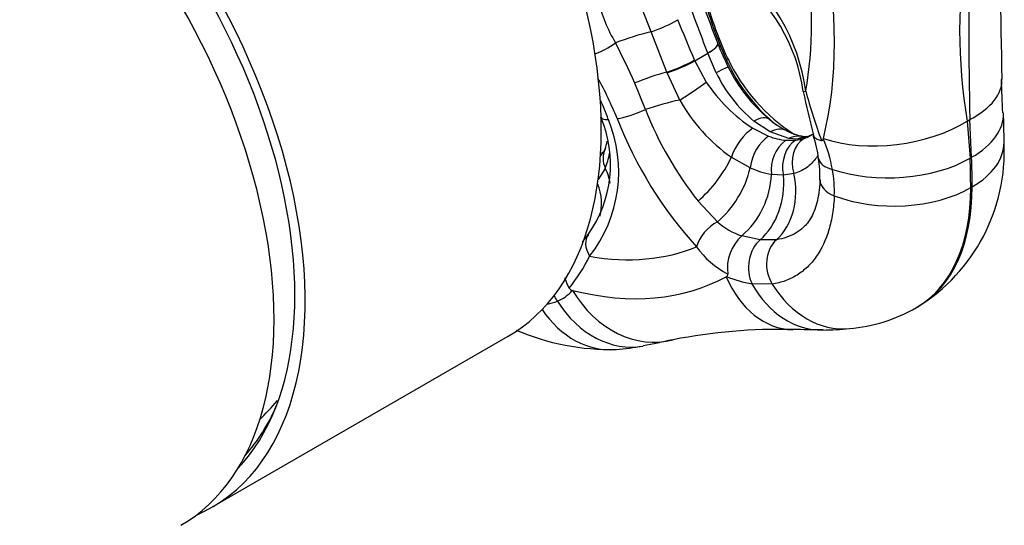
# Model space of a CAD drawing. Extents: x -677 to -59, y -8 to 320.
# Drawn here: x -107 to -60, y 85 to 110 of the extents above; entities that cross this region are included whole.
import ezdxf

# ---------------------------------------------------------------- set-up
doc = ezdxf.new("R2010")
doc.units = 0
for name, color, linetype in [('106005', 7, 'CONTINUOUS'), ('466040', 7, 'CONTINUOUS'), ('476001', 7, 'CONTINUOUS'), ('476009', 7, 'CONTINUOUS'), ('DEFAULT', 7, 'CONTINUOUS')]:
    doc.layers.add(name, color=color, linetype=linetype)

# ---------------------------------------------------------------- blocks, each defined once
blk = doc.blocks.new('SE3')
at = {"layer": '106005', "color": 7, "linetype": 'CONTINUOUS'}
blk.add_arc((-115.086, 110.011), 27.909, 315.6498, 318.2747, dxfattribs=at)
at = {"layer": '466040', "color": 7, "linetype": 'CONTINUOUS'}
blk.add_ellipse((-109.622, 104.105), major_axis=(10.75, -18.62), ratio=0.57735, start_param=0, end_param=3.141593, dxfattribs=at)
at = {"layer": '476001', "color": 7, "linetype": 'CONTINUOUS'}
for p, q in [((-76.411, 109.036), (-76.835, 110.137)), ((-75.664, 107.115), (-76.411, 109.036)), ((-73.223, 108.467), (-73.228, 108.478)), ((-74.345, 107.69), (-74.331, 107.656)), ((-74.331, 107.656), (-73.708, 108.015)), ((-73.708, 108.015), (-73.712, 108.027)), ((-73.305, 107.084), (-73.708, 108.015)), ((-74.331, 107.656), (-73.776, 106.633)), ((-75.651, 107.082), (-75.664, 107.115)), ((-75.045, 105.78), (-75.651, 107.082)), ((-76.68, 105.328), (-77.197, 106.592)), ((-71.56, 104.431), (-70.801, 104.053)), ((-70.723, 104.258), (-71.503, 104.777)), ((-61.32, 104.777), (-61.193, 104.85)), ((-61.32, 104.777), (-61.178, 103.005)), ((-61.107, 103.045), (-61.193, 104.85)), ((-69.842, 103.937), (-70.723, 104.258)), ((-69.425, 103.91), (-69.842, 103.937)), ((-69.056, 103.976), (-69.425, 103.91)), ((-68.186, 103.95), (-68.19, 103.934)), ((-69.974, 103.86), (-69.505, 103.864)), ((-78.711, 103.278), (-78.783, 103.23)), ((-71.678, 102.546), (-72.582, 103.051)), ((-78.601, 102.514), (-78.941, 101.994)), ((-70.667, 102.234), (-70.667, 102.235)), ((-70.098, 102.194), (-70.667, 102.234)), ((-69.602, 102.267), (-70.098, 102.194)), ((-61.149, 101.6), (-61.079, 101.641)), ((-73.244, 99.972), (-74.171, 100.959)), ((-72.088, 99.292), (-72.087, 99.292)), ((-71.21, 99.11), (-72.088, 99.292)), ((-70.431, 99.115), (-71.21, 99.11)), ((-72.814, 97.356), (-72.825, 97.35)), ((-70.626, 96.996), (-71.595, 97.007)), ((-80.163, 96.695), (-80.178, 96.699)), ((-63.738, 95.878), (-63.668, 95.919))]:
    blk.add_line(p, q, dxfattribs=at)
for centre, radius, start, end in [((90.816, 111.359), 150.541, 178.34326, 181.7421), ((-35.58, 109.091), 26.099, 170.486, 189.514), ((146.642, 109.164), 207.88, 178.81093, 181.18907), ((-78.032, 105.037), 9.076, 7.3684, 54.3827), ((-77.272, 105.101), 8.193, 7.6611, 54.0669), ((-54.269, 116.103), 20.292, 194.6204, 204.2458), ((-71.659, 112.359), 7.515, 193.9215, 210.8716), ((-47.383, 118.694), 27.718, 196.3231, 200.8474), ((-3.094, 136.041), 75.355, 199.88398, 201.45514), ((-253.189, 34.886), 193.095, 22.15043, 22.76776), ((10.203, 140.985), 90.156, 200.10776, 201.44253), ((-50.738, 117.445), 24.137, 200.9109, 203.9423), ((-116.2, 89.163), 42.72, 24.0787, 26.9189), ((-62.062, 112.71), 11.938, 200.8246, 206.6584), ((-64.921, 111.434), 8.645, 205.0363, 237.5201), ((-65.02, 111.234), 8.565, 204.7349, 231.0501), ((-66.107, 110.549), 7.351, 205.7518, 230.9346), ((-98.268, 96.479), 21.917, 22.5818, 28.1875), ((-67.31, 109.909), 6.627, 205.2346, 230.7508), ((-210.3, 99.372), 150.795, 2.20124, 2.81101), ((-67.303, 110.933), 7.771, 213.5944, 236.7855), ((-98.542, 97.232), 21.484, 20.7872, 23.5211), ((-16.984, 117.186), 53.308, 191.8991, 194.2054), ((-35.434, 115.672), 34.906, 195.7438, 199.804), ((-67.806, 109.841), 8.301, 209.2931, 234.8797), ((-84.059, 102.697), 5.711, 324.3391, 23.2192), ((-59.76, 111.973), 19.595, 201.1768, 222.3266), ((-60.898, 111.486), 16.941, 201.3147, 218.4176), ((-96.113, 103.732), 36.557, 0.05, 2.2599), ((-84.518, 102.357), 6.557, 322.0318, 22.4084), ((-67.73, 108.557), 4.782, 230.9887, 242.3437), ((-69.692, 106.942), 3.095, 249.0038, 264.7598), ((-68.744, 106.485), 2.475, 240.8139, 258.9771), ((-69.366, 103.086), 0.975, 81.1801, 119.2731), ((-69.706, 105.813), 1.959, 275.8854, 287.9171), ((-69.026, 105.337), 1.297, 260.3362, 271.3278), ((-69.003, 104.57), 0.526, 270.1601, 286.7046), ((-73.905, 102.335), 5.524, 6.6455, 18.4965), ((-74.768, 101.169), 7.135, 10.5236, 22.7995), ((-81.665, 104.497), 3.233, 340.7551, 347.8193), ((-68.929, 102.454), 1.752, 126.6359, 187.1935), ((-68.262, 103.328), 8.717, 301.7251, 2.8626), ((-78.968, 103.422), 0.296, 298.3931, 315.9747), ((-78.865, 103.504), 0.314, 283.2363, 289.7164), ((-79.074, 103.599), 0.494, 310.2374, 339.4566), ((-82.694, 104.041), 4.369, 339.5429, 349.3588), ((-69.947, 106.368), 4.195, 245.6296, 260.1108), ((-72.672, 102.21), 4.32, 356.9098, 10.2018), ((-74.787, 102.409), 4.124, 310.8958, 357.5632), ((-73.6, 101.434), 5.939, 357.8155, 10.0698), ((-70.94, 102.568), 3.47, 228.4049, 250.6975), ((-82.746, 101.848), 4.16, 316.9519, 323.2759), ((-70.682, 97.747), 2.089, 132.3101, 187.4656), ((-70.806, 101.218), 4.218, 215.3255, 242.51), ((-87.618, 102.544), 9.284, 321.7765, 332.9594), ((-72.858, 97.455), 0.108, 294.3149, 11.3768), ((-70.715, 102.377), 5.442, 247.3156, 260.7006), ((-81.586, 97.873), 1.833, 292.2513, 320.1529), ((-80.131, 96.923), 0.23, 212.5766, 258.0711), ((-81.816, 98.525), 2.524, 279.8858, 291.4909), ((-67.611, 102.603), 7.76, 274.9262, 299.9213), ((-78.33, 105.39), 11.516, 246.8509, 271.2375), ((-70.253, 68.221), 26.615, 88.7114, 101.0534), ((-68.742, 115.329), 20.499, 267.4617, 271.5486), ((-68.574, 113.399), 18.599, 271.1095, 275.026), ((-79.357, 110.21), 16.344, 279.0043, 284.0543), ((-79.681, 111.608), 17.803, 275.1546, 279.2365)]:
    blk.add_arc(centre, radius, start, end, dxfattribs=at)
for centre, major_axis, ratio, start_param, end_param in [((-84.802, 118.435), (12.125, -21.001), 0.57735, 0.535754, 1.035042), ((-84.566, 118.571), (11.181, -19.366), 0.57735, 0.598023, 0.972774), ((-76.052, 109.514), (-1.384, -0.579), 0.214923, 1.219673, 2.197231), ((-77.129, 108.079), (2.856, 0.919), 0.24362, 1.239225, 1.841665), ((-78.599, 108.716), (-1.281, -0.78), 0.296979, 1.006032, 1.777749), ((-74.624, 107.928), (-1.396, -0.549), 0.199874, 2.201717, 3.142409), ((-74.62, 107.917), (-1.396, -0.55), 0.200156, 2.201636, 3.134806), ((-75.257, 107.592), (-1.39, -0.564), 0.207518, 1.191112, 2.199488), ((-74.143, 107.159), (-1.37, -0.61), 0.214254, 2.829477, 3.141678), ((-75.243, 107.557), (-1.391, -0.562), 0.206212, 1.191247, 2.199876), ((-74.079, 106.693), (-1.347, -0.66), 0.00818, 3.145795, 4.096212), ((-76.476, 106.161), (2.818, 1.028), 0.221049, 1.198814, 1.748231), ((-64.85, 106.513), (-5.193, -0.263), 0.487698, 2.326907, 3.14486), ((-74.526, 106.2), (-1.248, -0.833), 0.045304, 1.111114, 2.184821), ((-67.676, 106.491), (1.47, 0.297), 0.029314, 3.13726, 3.536393), ((-76.085, 104.939), (2.871, 0.871), 0.183793, 1.14519, 1.723614), ((-77.402, 105.485), (1.402, 0.534), 0.238039, 3.147191, 3.774734), ((-76.978, 105.523), (-1.384, -0.577), 0.197762, 0.626934, 1.704435), ((-71.674, 103.666), (-0.934, -1.174), 0.489459, 3.143444, 4.004736), ((-64.78, 104.966), (-5.196, -0.208), 0.549481, 2.333693, 3.138006), ((-71.653, 103.266), (-0.801, -1.268), 0.50084, 3.950226, 5.180479), ((-70.636, 102.987), (-0.688, -1.333), 0.640253, 3.144917, 3.899356), ((-64.977, 106.439), (-5.159, -0.649), 0.537566, 0.833661, 2.28866), ((-70.664, 102.759), (-0.545, -1.398), 0.624449, 3.833084, 5.09986), ((-68.453, 102.606), (-0.463, 1.427), 0.797977, 0.170681, 1.549319), ((-68.898, 102.543), (0.097, -1.497), 0.80607, 3.145527, 3.511999), ((-68.406, 102.633), (0.446, -1.432), 0.821786, 3.147196, 3.322232), ((-68.978, 102.497), (0.151, -1.492), 0.768892, 3.48327, 4.838384), ((-64.756, 103.764), (-5.2, 0), 0.57735, 2.356194, 3.141631), ((-77.72, 102.129), (1.037, -1.084), 0.830813, 3.135314, 3.226247), ((-77.264, 102.764), (1.347, -0.659), 0.789183, 3.134485, 3.898175), ((-74.438, 102.623), (1.89, 2.33), 0.451358, 4.328265, 5.236787), ((-64.851, 104.925), (-5.196, -0.208), 0.549481, 0.956365, 2.333693), ((-86.645, 116.32), (18.028, -31.225), 0.57735, 0.785398, 0.832574), ((-86.574, 116.36), (18.028, -31.225), 0.57735, 0.785398, 0.832574), ((-81.275, 102.012), (-2.832, 0.99), 0.731087, 3.500758, 3.80766), ((-73.705, 102.12), (1.482, 2.609), 0.582019, 4.134035, 5.187355), ((-66.916, 103.18), (1.486, 0.202), 0.498147, 3.144566, 4.048069), ((-72.337, 101.588), (0.37, 2.977), 0.748368, 3.828028, 5.00905), ((-71.898, 101.589), (0.408, -2.972), 0.794754, 0.487619, 1.691047), ((-81.581, 101.417), (-2.433, 1.756), 0.790365, 3.409519, 4.026778), ((-66.847, 101.933), (1.499, -0.047), 0.59049, 3.145967, 4.153008), ((-64.826, 103.723), (-5.2, 0), 0.57735, 0.99319, 2.356194), ((-69.988, 106.703), (-6.25, 10.825), 0.57735, 3.141501, 3.926991), ((-69.918, 106.744), (-6.25, 10.825), 0.57735, 3.141593, 3.926991), ((-73.013, 98.898), (-1.079, -1.042), 0.674342, 4.31516, 5.415888), ((-78.233, 98.432), (1.179, -0.927), 0.614296, 3.137196, 4.141568), ((-84.566, 118.571), (11.181, -19.366), 0.57735, 5.83401, 6.208762), ((-70.647, 97.871), (-0.157, -1.492), 0.738135, 3.814297, 5.405829), ((-69.697, 97.878), (0.197, -1.487), 0.798114, 3.633111, 5.237484), ((-84.802, 118.435), (12.125, -21.001), 0.57735, 5.771742, 6.27103), ((-69.493, 100.014), (0.186, 5.197), 0.736285, 2.135199, 3.148915), ((-68.311, 100.003), (-0.096, 5.199), 0.777832, 2.170394, 3.141515), ((-67.407, 100.051), (-0.463, 5.179), 0.788675, 2.129468, 3.141912), ((-79.961, 97.039), (-0.471, 1.424), 0.822085, 1.717511, 1.929408), ((-76.637, 99.376), (-1.242, 5.05), 0.830771, 1.916425, 3.151067), ((-77.665, 99.167), (-0.842, 5.131), 0.797763, 2.056819, 3.148425), ((-78.544, 99.056), (-0.463, 5.179), 0.788675, 2.182637, 3.141665)]:
    blk.add_ellipse(centre, major_axis=major_axis, ratio=ratio, start_param=start_param, end_param=end_param, dxfattribs=at)
for points in [[(-69.103, 103.949), (-68.989, 103.986), (-68.882, 104.034), (-68.781, 104.092)], [(-68.752, 104.109), (-68.848, 104.054), (-68.949, 104.009), (-69.056, 103.976)], [(-68.749, 104.115), (-68.765, 104.097), (-68.802, 104.083), (-68.86, 104.072)]]:
    blk.add_open_spline(points, degree=3, dxfattribs=at)
for points, knots in [([(-68.676, 104.166), (-68.687, 104.157), (-68.721, 104.13), (-68.758, 104.112), (-68.787, 104.098)], [0.8196997, 0.8196997, 0.8196997, 0.8196997, 0.8785219, 1, 1, 1, 1]), ([(-68.662, 104.104), (-68.648, 104.047), (-68.611, 103.996), (-68.485, 103.905), (-68.393, 103.869), (-68.275, 103.846)], [0.528319, 0.528319, 0.528319, 0.528319, 0.75, 0.75, 1, 1, 1, 1]), ([(-68.275, 103.846), (-68.251, 103.841), (-68.232, 103.851), (-68.205, 103.886), (-68.197, 103.909), (-68.19, 103.934)], [0, 0, 0, 0, 0.5, 0.5, 1, 1, 1, 1]), ([(-68.443, 103.149), (-68.468, 103.107), (-68.494, 103.067), (-68.656, 102.836), (-68.815, 102.676), (-69.178, 102.42), (-69.38, 102.326), (-69.602, 102.267)], [0.4492317, 0.4492317, 0.4492317, 0.4492317, 0.5, 0.5, 0.75, 0.75, 1, 1, 1, 1]), ([(-68.352, 101.985), (-68.353, 101.904), (-68.355, 101.648), (-68.414, 101.219), (-68.519, 100.757), (-68.667, 100.358), (-68.844, 100.034), (-69.002, 99.825), (-69.097, 99.746), (-69.131, 99.718)], [0, 0, 0, 0, 0.062737, 0.231946, 0.400532, 0.567437, 0.743476, 0.920851, 1, 1, 1, 1]), ([(-67.666, 101.208), (-67.678, 100.914), (-67.706, 100.633), (-67.792, 100.092), (-67.85, 99.833), (-68.068, 99.1), (-68.269, 98.673), (-68.654, 98.126), (-68.797, 97.959), (-69.104, 97.664), (-69.268, 97.536), (-69.619, 97.316), (-69.806, 97.225), (-70.201, 97.081), (-70.41, 97.028), (-70.626, 96.996)], [0, 0, 0, 0, 0.125, 0.125, 0.25, 0.25, 0.5, 0.5, 0.625, 0.625, 0.75, 0.75, 0.875, 0.875, 1, 1, 1, 1]), ([(-69.13, 99.709), (-69.239, 99.61), (-69.357, 99.522), (-69.765, 99.272), (-70.082, 99.161), (-70.431, 99.115)], [0.6412985, 0.6412985, 0.6412985, 0.6412985, 0.75, 0.75, 1, 1, 1, 1]), ([(-80.533, 97.297), (-80.531, 97.29), (-80.529, 97.283), (-80.485, 97.11), (-80.417, 96.95), (-80.325, 96.8)], [0.7390965, 0.7390965, 0.7390965, 0.7390965, 0.75, 0.75, 1, 1, 1, 1])]:
    blk.add_open_spline(points, degree=3, knots=knots, dxfattribs=at)
at = {"layer": '476009', "color": 7, "linetype": 'CONTINUOUS'}
blk.add_line((-97.387, 86.343), (-83.245, 94.508), dxfattribs=at)
for centre, major_axis, start_param, end_param in [((-93.995, 113.127), (10.75, -18.62), 0, 3.141593), ((-108.137, 104.963), (-10.75, 18.62), 3.072471, 5.39449), ((-108.137, 104.963), (-10.4, 18.014), 3.310597, 5.391001), ((-107.769, 105.175), (-10.25, 17.754), 3.328783, 3.545812)]:
    blk.add_ellipse(centre, major_axis=major_axis, ratio=0.57735, start_param=start_param, end_param=end_param, dxfattribs=at)

msp = doc.modelspace()

# ---------------------------------------------------------------- block references
at = {"layer": 'DEFAULT'}
msp.add_blockref('SE3', (0, 0), dxfattribs=at)

doc.saveas('drawing.dxf')
